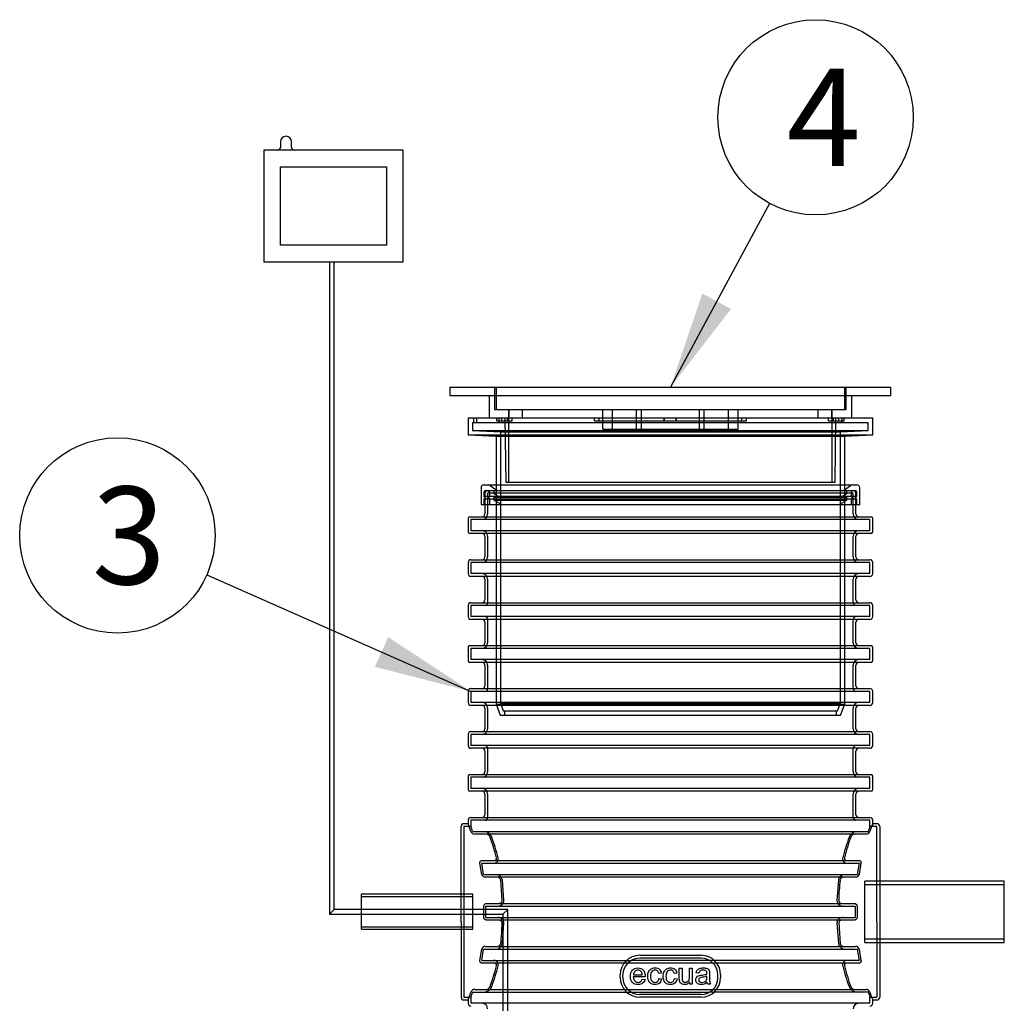
# Model space of a CAD drawing. Units: millimetres. Extents: x 0 to 420, y -2 to 296.
# Drawn here: x 178 to 213, y 211 to 247 of the extents above; entities that cross this region are included whole.
import ezdxf
from ezdxf.enums import TextEntityAlignment as Align
from ezdxf.lldxf.tags import DXFTag

# ---------------------------------------------------------------- set-up
doc = ezdxf.new("R2010")
doc.units = ezdxf.units.MM
for name, color, linetype in [('2693.001_VAR3', 7, 'Continuous'), ('2697.001_TIHEND_', 7, 'Continuous'), ('2703.001', 7, 'Continuous'), ('Default', 7, 'Continuous'), ('ELEKTRIKARP_LOIK', 7, 'Continuous'), ('MALMLUUGI_KAAN_D', 7, 'Continuous'), ('MALMLUUGI_KORPUS', 7, 'Continuous'), ('ROUNDTUBING_110X', 7, 'Continuous'), ('ROUNDTUBING_63X4', 7, 'Continuous'), ('UJUK', 7, 'Continuous')]:
    doc.layers.add(name, color=color, linetype=linetype)
doc.styles.add('SEACAD_Solid_Edge_ISO', font='seiso.ttf')
tags = doc.linetypes.add('HIDDEN2', pattern=[4.7625, 3.175, -1.5875]).pattern_tags.tags
tags[6:7] = [DXFTag(74, 4), DXFTag(75, 0), DXFTag(340, '0'), DXFTag(46, 0.0), DXFTag(50, 0.0), DXFTag(44, 0.0), DXFTag(45, 0.0)]
tags[4:5] = [DXFTag(74, 4), DXFTag(75, 0), DXFTag(340, '0'), DXFTag(46, 0.0), DXFTag(50, 0.0), DXFTag(44, 0.0), DXFTag(45, 0.0)]

# ---------------------------------------------------------------- blocks, each defined once
blk = doc.blocks.new('SEANNOT_GROUP5')
at = {"layer": 'Default', "linetype": 'Continuous'}
blk.add_hatch(color=7, dxfattribs=at).paths.add_polyline_path([(190.576, 223.539), (194.014, 222.66), (191.047, 224.606)])
at = {"layer": 'Default', "color": 7, "linetype": 'Continuous'}
blk.add_lwpolyline([(184.547, 226.836), (194.014, 222.66)], dxfattribs=at)
blk.add_circle((181.344, 228.249), 3.5, dxfattribs=at)
at = {"layer": 'Default', "color": 7, "linetype": 'Continuous', "style": 'SEACAD_Solid_Edge_ISO'}
blk.add_text('3', height=3.5, dxfattribs=at).set_placement((180.43, 229.999), align=Align.TOP_LEFT)
blk = doc.blocks.new('SEANNOT_GROUP6')
at = {"layer": 'Default', "linetype": 'Continuous'}
blk.add_hatch(color=7, dxfattribs=at).paths.add_polyline_path([(202.308, 236.919), (201.164, 233.56), (203.335, 236.366)])
at = {"layer": 'Default', "color": 7, "linetype": 'Continuous'}
blk.add_lwpolyline([(204.71, 240.153), (201.164, 233.56)], dxfattribs=at)
blk.add_circle((206.368, 243.236), 3.5, dxfattribs=at)
at = {"layer": 'Default', "color": 7, "linetype": 'Continuous', "style": 'SEACAD_Solid_Edge_ISO'}
blk.add_text('4', height=3.5, dxfattribs=at).set_placement((205.333, 244.986), align=Align.TOP_LEFT)
blk = doc.blocks.new('SE')
at = {"layer": '2693.001_VAR3', "color": 7, "linetype": 'HIDDEN2'}
for p, q in [((194.514, 229.76), (194.514, 229.36)), ((207.714, 229.76), (194.614, 229.76)), ((194.614, 229.76), (194.614, 229.02)), ((207.714, 229.02), (207.714, 229.76)), ((207.814, 229.36), (207.814, 229.76)), ((208.314, 228.82), (194.014, 228.82)), ((194.014, 228.82), (194.014, 228.42)), ((208.314, 228.42), (208.314, 228.82)), ((208.314, 228.42), (194.014, 228.42)), ((194.614, 228.22), (194.614, 227.48)), ((207.714, 227.48), (207.714, 228.22)), ((208.314, 227.28), (194.014, 227.28)), ((194.014, 227.28), (194.014, 226.88)), ((208.314, 226.88), (208.314, 227.28)), ((208.314, 226.88), (194.014, 226.88)), ((194.614, 226.68), (194.614, 225.84)), ((207.714, 225.84), (207.714, 226.68)), ((208.314, 225.74), (194.014, 225.74)), ((194.014, 225.74), (194.014, 225.34)), ((208.314, 225.34), (208.314, 225.74)), ((208.314, 225.34), (194.014, 225.34)), ((194.614, 225.24), (194.614, 224.4)), ((207.714, 224.4), (207.714, 225.24)), ((208.314, 224.2), (194.014, 224.2)), ((194.014, 224.2), (194.014, 223.8)), ((208.314, 223.8), (208.314, 224.2)), ((208.314, 223.8), (194.014, 223.8)), ((194.614, 223.6), (194.614, 222.76)), ((207.714, 222.76), (207.714, 223.6)), ((208.314, 222.66), (194.014, 222.66)), ((194.014, 222.66), (194.014, 222.26)), ((208.314, 222.26), (208.314, 222.66)), ((208.314, 222.26), (194.014, 222.26)), ((194.614, 222.06), (194.614, 221.32)), ((207.714, 221.32), (207.714, 222.06)), ((208.314, 221.12), (194.014, 221.12)), ((194.014, 221.12), (194.014, 220.72)), ((208.314, 220.72), (208.314, 221.12)), ((208.314, 220.72), (194.014, 220.72)), ((194.614, 220.62), (194.614, 219.78)), ((207.714, 219.78), (207.714, 220.62)), ((208.314, 219.58), (194.014, 219.58)), ((194.014, 219.58), (194.014, 219.18)), ((208.314, 219.18), (208.314, 219.58)), ((208.314, 219.18), (194.014, 219.18)), ((194.614, 218.98), (194.614, 218.14)), ((207.714, 218.14), (207.714, 218.98)), ((193.764, 217.818), (193.764, 215.118)), ((194.016, 217.818), (193.764, 217.818)), ((208.314, 218.04), (194.014, 218.04)), ((194.014, 218.04), (194.014, 217.811)), ((208.564, 217.818), (208.311, 217.818)), ((208.314, 217.811), (208.314, 218.04)), ((208.564, 215.118), (208.564, 217.818)), ((194.079, 217.64), (208.248, 217.64)), ((194.4, 216.5), (207.927, 216.5)), ((194.471, 216.1), (194.4, 216.5)), ((207.927, 216.5), (207.857, 216.1)), ((194.471, 216.1), (207.857, 216.1)), ((195.196, 215.16), (195.145, 215.9)), ((207.182, 215.9), (207.132, 215.16)), ((193.764, 215.118), (193.764, 214.402)), ((194.543, 214.96), (207.784, 214.96)), ((194.543, 214.56), (194.543, 214.96)), ((195.191, 215.118), (195.196, 215.16)), ((207.132, 215.16), (207.136, 215.118)), ((207.784, 214.96), (207.784, 214.56)), ((208.564, 214.402), (208.564, 215.118)), ((194.543, 214.56), (207.784, 214.56)), ((193.764, 214.402), (193.764, 211.702)), ((195.145, 213.62), (195.196, 214.36)), ((195.196, 214.36), (195.191, 214.402)), ((207.136, 214.402), (207.132, 214.36)), ((207.132, 214.36), (207.182, 213.62)), ((208.564, 214.402), (208.564, 211.702)), ((194.4, 213.02), (194.471, 213.42)), ((194.471, 213.42), (207.857, 213.42)), ((207.857, 213.42), (207.927, 213.02)), ((194.4, 213.02), (199.765, 213.02)), ((202.824, 212.92), (199.504, 212.92)), ((202.563, 213.02), (199.765, 213.02)), ((202.264, 213.1), (200.064, 213.1)), ((207.927, 213.02), (202.563, 213.02)), ((199.464, 212.4), (199.464, 212.5)), ((202.864, 212.4), (202.864, 212.5)), ((194.014, 211.709), (194.014, 211.48)), ((194.079, 211.88), (199.764, 211.88)), ((199.504, 211.98), (202.824, 211.98)), ((199.764, 211.88), (202.563, 211.88)), ((202.264, 211.8), (200.064, 211.8)), ((208.248, 211.88), (202.563, 211.88)), ((208.314, 211.48), (208.314, 211.709)), ((193.764, 211.702), (194.016, 211.702)), ((208.314, 211.48), (194.014, 211.48)), ((208.311, 211.702), (208.564, 211.702))]:
    blk.add_line(p, q, dxfattribs=at)
at = {"layer": '2693.001_VAR3', "color": 7, "linetype": 'Continuous'}
for p, q in [((194.514, 229.36), (194.514, 229.02)), ((207.814, 229.02), (207.814, 229.36)), ((193.914, 228.86), (193.914, 228.38)), ((193.974, 228.92), (208.354, 228.92)), ((208.414, 228.38), (208.414, 228.86)), ((208.354, 228.32), (193.974, 228.32)), ((194.514, 228.22), (194.514, 227.48)), ((207.814, 227.48), (207.814, 228.22)), ((193.914, 227.28), (193.914, 226.88)), ((194.014, 227.38), (208.314, 227.38)), ((208.414, 226.88), (208.414, 227.28)), ((208.314, 226.78), (194.014, 226.78)), ((194.514, 226.68), (194.514, 225.94)), ((207.814, 225.94), (207.814, 226.68)), ((194.014, 225.84), (208.314, 225.84)), ((193.914, 225.74), (193.914, 225.34)), ((208.414, 225.34), (208.414, 225.74)), ((208.314, 225.24), (194.014, 225.24)), ((194.514, 225.14), (194.514, 224.4)), ((207.814, 224.4), (207.814, 225.14)), ((193.914, 224.24), (193.914, 223.76)), ((193.974, 224.3), (208.354, 224.3)), ((208.414, 223.76), (208.414, 224.24)), ((208.354, 223.7), (193.974, 223.7)), ((194.514, 223.6), (194.514, 222.86)), ((207.814, 222.86), (207.814, 223.6)), ((193.914, 222.66), (193.914, 222.26)), ((194.014, 222.76), (208.314, 222.76)), ((208.414, 222.26), (208.414, 222.66)), ((208.314, 222.16), (194.014, 222.16)), ((194.514, 222.06), (194.514, 221.32)), ((207.814, 221.32), (207.814, 222.06)), ((193.914, 221.12), (193.914, 220.72)), ((194.014, 221.22), (208.314, 221.22)), ((208.414, 220.72), (208.414, 221.12)), ((208.314, 220.62), (194.014, 220.62)), ((194.514, 220.52), (194.514, 219.78)), ((207.814, 219.78), (207.814, 220.52)), ((193.914, 219.62), (193.914, 219.14)), ((193.974, 219.68), (208.354, 219.68)), ((208.414, 219.14), (208.414, 219.62)), ((208.354, 219.08), (193.974, 219.08)), ((194.514, 218.98), (194.514, 218.24)), ((207.814, 218.24), (207.814, 218.98)), ((194.014, 218.14), (208.314, 218.14)), ((193.664, 215.118), (193.664, 217.818)), ((193.918, 217.918), (193.764, 217.918)), ((193.914, 218.04), (193.914, 217.908)), ((208.564, 217.918), (208.41, 217.918)), ((208.414, 217.908), (208.414, 218.04)), ((208.664, 217.818), (208.664, 215.118)), ((208.174, 217.54), (194.153, 217.54)), ((194.405, 216.1), (194.335, 216.5)), ((194.42, 216.6), (207.908, 216.6)), ((207.993, 216.5), (207.923, 216.1)), ((207.802, 216), (194.526, 216)), ((195.132, 215.16), (195.081, 215.9)), ((193.664, 214.402), (193.664, 215.118)), ((194.476, 214.56), (194.476, 214.96)), ((194.585, 215.06), (207.743, 215.06)), ((207.851, 214.96), (207.851, 214.56)), ((208.664, 215.118), (208.664, 214.402)), ((193.664, 214.402), (193.664, 211.702)), ((207.743, 214.46), (194.585, 214.46)), ((207.196, 214.36), (207.246, 213.62)), ((208.664, 214.402), (208.664, 211.702)), ((194.526, 213.52), (207.802, 213.52)), ((194.335, 213.02), (194.405, 213.42)), ((200.064, 213.2), (202.264, 213.2)), ((207.923, 213.42), (207.993, 213.02)), ((199.504, 212.92), (194.42, 212.92)), ((207.908, 212.92), (202.824, 212.92)), ((199.364, 212.4), (199.364, 212.5)), ((200.258, 212.425), (199.831, 212.425)), ((199.837, 212.505), (200.156, 212.505)), ((200.838, 212.566), (200.744, 212.553)), ((201.392, 212.566), (201.297, 212.553)), ((201.483, 212.737), (201.58, 212.737)), ((201.851, 212.737), (201.948, 212.737)), ((201.948, 212.737), (201.948, 212.163)), ((202.182, 212.56), (202.085, 212.573)), ((202.964, 212.5), (202.964, 212.4)), ((200.155, 212.348), (200.255, 212.336)), ((200.753, 212.373), (200.848, 212.36)), ((201.307, 212.373), (201.402, 212.36)), ((201.863, 212.163), (201.863, 212.247)), ((201.948, 212.163), (201.863, 212.163)), ((202.596, 212.163), (202.496, 212.163)), ((194.153, 211.98), (199.504, 211.98)), ((202.824, 211.98), (208.174, 211.98)), ((193.764, 211.602), (193.918, 211.602)), ((193.914, 211.612), (193.914, 211.48)), ((202.264, 211.7), (200.064, 211.7)), ((208.41, 211.602), (208.564, 211.602)), ((208.414, 211.48), (208.414, 211.612))]:
    blk.add_line(p, q, dxfattribs=at)
at = {"layer": '2693.001_VAR3', "color": 7, "linetype": 'HIDDEN2'}
for centre, radius, start, end in [((194.614, 229.76), 0.1, 90, 180), ((207.714, 229.76), 0.1, 0, 90), ((194.414, 229.02), 0.2, 270, 0), ((207.914, 229.02), 0.2, 180, 270), ((194.414, 228.22), 0.2, 0, 90), ((207.914, 228.22), 0.2, 90, 180), ((194.414, 227.48), 0.2, 270, 0), ((207.914, 227.48), 0.2, 180, 270), ((194.414, 226.68), 0.2, 0, 90), ((207.914, 226.68), 0.2, 90, 180), ((194.514, 225.84), 0.1, 270, 0), ((207.814, 225.84), 0.1, 180, 270), ((194.514, 225.24), 0.1, 0, 90), ((207.814, 225.24), 0.1, 90, 180), ((194.414, 224.4), 0.2, 270, 0), ((207.914, 224.4), 0.2, 180, 270), ((194.414, 223.6), 0.2, 0, 90), ((207.914, 223.6), 0.2, 90, 180), ((194.514, 222.76), 0.1, 270, 0), ((207.814, 222.76), 0.1, 180, 270), ((194.414, 222.06), 0.2, 0, 90), ((207.914, 222.06), 0.2, 90, 180), ((194.414, 221.32), 0.2, 270, 0), ((207.914, 221.32), 0.2, 180, 270), ((194.514, 220.62), 0.1, 0, 90), ((207.814, 220.62), 0.1, 90, 180), ((194.414, 219.78), 0.2, 270, 0), ((207.914, 219.78), 0.2, 180, 270), ((194.414, 218.98), 0.2, 0, 90), ((207.914, 218.98), 0.2, 90, 180), ((194.514, 218.14), 0.1, 270, 0), ((207.814, 218.14), 0.1, 180, 270), ((184.715, 214.306), 9.94, 19.5991, 20.692), ((217.613, 214.306), 9.94, 159.308, 160.4009), ((194.462, 217.318), 0.322, 22.1674, 86.2393), ((187.262, 214.707), 7.981, 14.4621, 20.0269), ((215.053, 214.711), 7.967, 159.9684, 165.5426), ((207.865, 217.319), 0.322, 93.7018, 157.8914), ((194.901, 215.851), 0.248, 11.2485, 90.3667), ((207.426, 215.851), 0.249, 89.7195, 168.6653), ((194.901, 213.669), 0.249, 269.7194, 348.6658), ((207.426, 213.668), 0.248, 191.248, 270.3669), ((187.275, 214.809), 7.967, 339.9688, 345.5431), ((200.064, 212.5), 0.6, 90, 180), ((202.264, 212.5), 0.6, 0, 90), ((215.065, 214.813), 7.981, 194.4616, 200.0265), ((194.462, 212.201), 0.322, 273.7017, 337.8918), ((200.064, 212.4), 0.6, 180, 270), ((202.264, 212.4), 0.6, 270, 0), ((207.866, 212.202), 0.322, 202.1671, 266.2395), ((184.715, 215.214), 9.94, 339.308, 340.4012), ((217.613, 215.214), 9.94, 199.5988, 200.692), ((194.414, 211.28), 0.2, 0, 90), ((207.914, 211.28), 0.2, 90, 180)]:
    blk.add_arc(centre, radius, start, end, dxfattribs=at)
at = {"layer": '2693.001_VAR3', "color": 7, "linetype": 'Continuous'}
for centre, radius, start, end in [((194.414, 229.02), 0.1, 270, 0), ((207.914, 229.02), 0.1, 180, 270), ((193.974, 228.86), 0.06, 90, 180), ((208.354, 228.86), 0.06, 0, 90), ((193.974, 228.38), 0.06, 180, 270), ((194.414, 228.22), 0.1, 0, 90), ((207.914, 228.22), 0.1, 90, 180), ((208.354, 228.38), 0.06, 270, 0), ((194.014, 227.28), 0.1, 90, 180), ((194.414, 227.48), 0.1, 270, 0), ((207.914, 227.48), 0.1, 180, 270), ((208.314, 227.28), 0.1, 0, 90), ((194.014, 226.88), 0.1, 180, 270), ((194.414, 226.68), 0.1, 0, 90), ((207.914, 226.68), 0.1, 90, 180), ((208.314, 226.88), 0.1, 270, 0), ((194.014, 225.74), 0.1, 90, 180), ((194.414, 225.94), 0.1, 270, 0), ((207.914, 225.94), 0.1, 180, 270), ((208.314, 225.74), 0.1, 0, 90), ((194.014, 225.34), 0.1, 180, 270), ((194.414, 225.14), 0.1, 0, 90), ((207.914, 225.14), 0.1, 90, 180), ((208.314, 225.34), 0.1, 270, 0), ((193.974, 224.24), 0.06, 90, 180), ((194.414, 224.4), 0.1, 270, 0), ((207.914, 224.4), 0.1, 180, 270), ((208.354, 224.24), 0.06, 0, 90), ((193.974, 223.76), 0.06, 180, 270), ((208.354, 223.76), 0.06, 270, 0), ((194.414, 223.6), 0.1, 0, 90), ((207.914, 223.6), 0.1, 90, 180), ((194.014, 222.66), 0.1, 90, 180), ((194.414, 222.86), 0.1, 270, 0), ((207.914, 222.86), 0.1, 180, 270), ((208.314, 222.66), 0.1, 0, 90), ((194.014, 222.26), 0.1, 180, 270), ((194.414, 222.06), 0.1, 0, 90), ((207.914, 222.06), 0.1, 90, 180), ((208.314, 222.26), 0.1, 270, 0), ((194.414, 221.32), 0.1, 270, 0), ((207.914, 221.32), 0.1, 180, 270), ((194.014, 221.12), 0.1, 90, 180), ((208.314, 221.12), 0.1, 0, 90), ((194.014, 220.72), 0.1, 180, 270), ((194.414, 220.52), 0.1, 0, 90), ((207.914, 220.52), 0.1, 90, 180), ((208.314, 220.72), 0.1, 270, 0), ((193.974, 219.62), 0.06, 90, 180), ((194.414, 219.78), 0.1, 270, 0), ((207.914, 219.78), 0.1, 180, 270), ((208.354, 219.62), 0.06, 0, 90), ((193.974, 219.14), 0.06, 180, 270), ((208.354, 219.14), 0.06, 270, 0), ((194.414, 218.98), 0.1, 0, 90), ((207.914, 218.98), 0.1, 90, 180), ((194.014, 218.04), 0.1, 90, 180), ((194.414, 218.24), 0.1, 270, 0), ((207.914, 218.24), 0.1, 180, 270), ((208.314, 218.04), 0.1, 0, 90), ((193.764, 217.818), 0.1, 90, 180), ((184.483, 214.274), 10.111, 19.4472, 21.1269), ((217.845, 214.274), 10.111, 158.8731, 160.5528), ((208.564, 217.818), 0.1, 0, 90), ((194.162, 217.696), 0.156, 201.007, 266.5923), ((194.552, 217.38), 0.16, 21.8438, 86.641), ((187.161, 214.717), 8.016, 14.3208, 19.8565), ((215.212, 214.703), 8.064, 160.16, 165.6627), ((207.775, 217.381), 0.159, 93.3054, 158.2098), ((208.165, 217.696), 0.156, 273.3583, 339.0424), ((194.526, 216.123), 0.123, 190.9336, 270.1083), ((194.96, 215.876), 0.123, 10.9555, 90.6388), ((207.367, 215.877), 0.123, 89.2446, 169.1611), ((207.802, 216.123), 0.123, 269.8928, 349.0652), ((213.333, 215.114), 6.137, 172.6446, 179.573), ((195.041, 215.159), 0.0909, 332.7981, 0.2939), ((207.287, 215.159), 0.0909, 179.705, 207.2029), ((188.995, 214.406), 6.137, 352.6451, 359.5736), ((195.041, 214.36), 0.0908, 359.7051, 27.1629), ((207.287, 214.36), 0.0909, 152.8381, 180.2938), ((194.526, 213.397), 0.123, 89.8927, 169.0657), ((194.961, 213.643), 0.123, 269.2444, 349.1616), ((207.367, 213.643), 0.123, 190.955, 270.6389), ((207.802, 213.397), 0.123, 10.9332, 90.1085), ((200.064, 212.5), 0.7, 90, 180), ((202.264, 212.5), 0.7, 0, 90), ((187.115, 214.817), 8.064, 340.1604, 345.6632), ((215.166, 214.803), 8.016, 194.3204, 199.8561), ((194.552, 212.139), 0.159, 273.3052, 338.2101), ((200.064, 212.4), 0.7, 180, 270), ((202.264, 212.4), 0.7, 270, 0), ((207.775, 212.139), 0.16, 201.8435, 266.6412), ((184.483, 215.246), 10.111, 338.8731, 340.5531), ((194.162, 211.824), 0.156, 93.3581, 159.0427), ((208.165, 211.824), 0.156, 21.0067, 86.5925), ((217.845, 215.246), 10.111, 199.4469, 201.1269), ((193.764, 211.702), 0.1, 180, 270), ((194.014, 211.48), 0.1, 180, 270), ((208.314, 211.48), 0.1, 270, 0), ((208.564, 211.702), 0.1, 270, 0)]:
    blk.add_arc(centre, radius, start, end, dxfattribs=at)
at = {"layer": '2693.001_VAR3', "color": 7, "linetype": 'HIDDEN2'}
for points, knots in [([(194.825, 216.5), (194.839, 216.5), (194.853, 216.501), (194.873, 216.505), (194.88, 216.507), (194.894, 216.511), (194.9, 216.514), (194.912, 216.519), (194.918, 216.522), (194.93, 216.529), (194.935, 216.533), (194.951, 216.545), (194.96, 216.555), (194.975, 216.575), (194.981, 216.586), (194.987, 216.602), (194.989, 216.608), (194.992, 216.62), (194.993, 216.625), (194.996, 216.643), (194.996, 216.654), (194.995, 216.677), (194.993, 216.689), (194.99, 216.7)], [0, 0, 0, 0, 0.125, 0.125, 0.1875, 0.1875, 0.25, 0.25, 0.3125, 0.3125, 0.375, 0.375, 0.5, 0.5, 0.625, 0.625, 0.6875, 0.6875, 0.75, 0.75, 0.875, 0.875, 1, 1, 1, 1]), ([(207.338, 216.7), (207.335, 216.689), (207.333, 216.677), (207.331, 216.654), (207.332, 216.643), (207.335, 216.62), (207.338, 216.608), (207.345, 216.591), (207.347, 216.586), (207.353, 216.575), (207.356, 216.57), (207.368, 216.555), (207.376, 216.546), (207.392, 216.533), (207.397, 216.53), (207.409, 216.523), (207.415, 216.519), (207.427, 216.514), (207.434, 216.511), (207.447, 216.507), (207.454, 216.505), (207.468, 216.503), (207.474, 216.502), (207.488, 216.5), (207.496, 216.5), (207.503, 216.5)], [0, 0, 0, 0, 0.125, 0.125, 0.25, 0.25, 0.375, 0.375, 0.4375, 0.4375, 0.5, 0.5, 0.625, 0.625, 0.6875, 0.6875, 0.75, 0.75, 0.8125, 0.8125, 0.875, 0.875, 0.9375, 0.9375, 1, 1, 1, 1]), ([(194.977, 214.96), (195.001, 214.96), (195.025, 214.963), (195.054, 214.972), (195.059, 214.974), (195.07, 214.979), (195.076, 214.981), (195.092, 214.989), (195.102, 214.995), (195.121, 215.009), (195.131, 215.017), (195.147, 215.034), (195.155, 215.043), (195.169, 215.062), (195.175, 215.073), (195.185, 215.095), (195.188, 215.106), (195.191, 215.118)], [0, 0, 0, 0, 0.25, 0.25, 0.3125, 0.3125, 0.375, 0.375, 0.5, 0.5, 0.625, 0.625, 0.75, 0.75, 0.875, 0.875, 1, 1, 1, 1]), ([(207.136, 215.118), (207.139, 215.106), (207.143, 215.095), (207.15, 215.079), (207.153, 215.073), (207.159, 215.063), (207.162, 215.058), (207.172, 215.043), (207.18, 215.034), (207.193, 215.021), (207.197, 215.017), (207.206, 215.009), (207.211, 215.006), (207.225, 214.995), (207.236, 214.989), (207.257, 214.979), (207.268, 214.974), (207.291, 214.967), (207.303, 214.964), (207.326, 214.961), (207.338, 214.96), (207.35, 214.96)], [0, 0, 0, 0, 0.125, 0.125, 0.1875, 0.1875, 0.25, 0.25, 0.375, 0.375, 0.4375, 0.4375, 0.5, 0.5, 0.625, 0.625, 0.75, 0.75, 0.875, 0.875, 1, 1, 1, 1]), ([(195.191, 214.402), (195.188, 214.414), (195.185, 214.425), (195.177, 214.441), (195.175, 214.446), (195.169, 214.457), (195.166, 214.462), (195.155, 214.477), (195.148, 214.486), (195.135, 214.499), (195.131, 214.503), (195.121, 214.51), (195.117, 214.514), (195.102, 214.524), (195.092, 214.531), (195.071, 214.541), (195.059, 214.546), (195.036, 214.553), (195.025, 214.555), (195.001, 214.559), (194.989, 214.56), (194.977, 214.56)], [0, 0, 0, 0, 0.125, 0.125, 0.1875, 0.1875, 0.25, 0.25, 0.375, 0.375, 0.4375, 0.4375, 0.5, 0.5, 0.625, 0.625, 0.75, 0.75, 0.875, 0.875, 1, 1, 1, 1]), ([(207.35, 214.56), (207.326, 214.56), (207.303, 214.556), (207.274, 214.547), (207.268, 214.545), (207.257, 214.541), (207.252, 214.539), (207.236, 214.531), (207.226, 214.525), (207.206, 214.511), (207.197, 214.503), (207.18, 214.486), (207.172, 214.477), (207.159, 214.457), (207.153, 214.447), (207.143, 214.425), (207.139, 214.414), (207.136, 214.402)], [0, 0, 0, 0, 0.25, 0.25, 0.3125, 0.3125, 0.375, 0.375, 0.5, 0.5, 0.625, 0.625, 0.75, 0.75, 0.875, 0.875, 1, 1, 1, 1]), ([(194.99, 212.82), (194.993, 212.831), (194.995, 212.842), (194.996, 212.865), (194.996, 212.877), (194.993, 212.9), (194.99, 212.912), (194.983, 212.928), (194.98, 212.934), (194.974, 212.945), (194.971, 212.95), (194.96, 212.965), (194.951, 212.974), (194.936, 212.986), (194.93, 212.99), (194.919, 212.997), (194.913, 213), (194.9, 213.006), (194.894, 213.008), (194.88, 213.013), (194.874, 213.014), (194.86, 213.017), (194.853, 213.018), (194.839, 213.02), (194.832, 213.02), (194.825, 213.02)], [0, 0, 0, 0, 0.125, 0.125, 0.25, 0.25, 0.375, 0.375, 0.4375, 0.4375, 0.5, 0.5, 0.625, 0.625, 0.6875, 0.6875, 0.75, 0.75, 0.8125, 0.8125, 0.875, 0.875, 0.9375, 0.9375, 1, 1, 1, 1]), ([(207.503, 213.02), (207.489, 213.02), (207.475, 213.019), (207.454, 213.014), (207.447, 213.013), (207.434, 213.009), (207.428, 213.006), (207.415, 213.001), (207.409, 212.997), (207.398, 212.99), (207.392, 212.987), (207.377, 212.974), (207.368, 212.965), (207.353, 212.945), (207.347, 212.934), (207.34, 212.917), (207.338, 212.912), (207.335, 212.9), (207.334, 212.894), (207.332, 212.877), (207.331, 212.866), (207.333, 212.843), (207.335, 212.831), (207.338, 212.82)], [0, 0, 0, 0, 0.125, 0.125, 0.1875, 0.1875, 0.25, 0.25, 0.3125, 0.3125, 0.375, 0.375, 0.5, 0.5, 0.625, 0.625, 0.6875, 0.6875, 0.75, 0.75, 0.875, 0.875, 1, 1, 1, 1])]:
    blk.add_open_spline(points, degree=3, knots=knots, dxfattribs=at)
at = {"layer": '2693.001_VAR3', "color": 7, "linetype": 'Continuous'}
for points, knots in [([(194.846, 216.6), (194.853, 216.6), (194.86, 216.601), (194.87, 216.603), (194.873, 216.603), (194.88, 216.606), (194.883, 216.607), (194.889, 216.61), (194.892, 216.611), (194.898, 216.615), (194.901, 216.616), (194.908, 216.623), (194.913, 216.627), (194.92, 216.637), (194.923, 216.643), (194.927, 216.651), (194.928, 216.654), (194.929, 216.659), (194.93, 216.662), (194.932, 216.677), (194.931, 216.689), (194.928, 216.7)], [0, 0, 0, 0, 0.125, 0.125, 0.1875, 0.1875, 0.25, 0.25, 0.3125, 0.3125, 0.375, 0.375, 0.5, 0.5, 0.625, 0.625, 0.6875, 0.6875, 0.75, 0.75, 1, 1, 1, 1]), ([(207.4, 216.7), (207.397, 216.689), (207.396, 216.677), (207.398, 216.659), (207.4, 216.654), (207.404, 216.643), (207.407, 216.637), (207.415, 216.627), (207.419, 216.623), (207.427, 216.617), (207.429, 216.615), (207.435, 216.611), (207.438, 216.61), (207.447, 216.605), (207.454, 216.603), (207.468, 216.601), (207.475, 216.6), (207.482, 216.6)], [0, 0, 0, 0, 0.25, 0.25, 0.375, 0.375, 0.5, 0.5, 0.625, 0.625, 0.6875, 0.6875, 0.75, 0.75, 0.875, 0.875, 1, 1, 1, 1]), ([(194.335, 216.5), (194.334, 216.506), (194.333, 216.512), (194.333, 216.524), (194.333, 216.53), (194.336, 216.541), (194.338, 216.547), (194.343, 216.558), (194.346, 216.564), (194.353, 216.573), (194.358, 216.578), (194.366, 216.584), (194.368, 216.586), (194.374, 216.589), (194.377, 216.59), (194.386, 216.595), (194.393, 216.597), (194.406, 216.599), (194.413, 216.6), (194.42, 216.6)], [0, 0, 0, 0, 0.125, 0.125, 0.25, 0.25, 0.375, 0.375, 0.5, 0.5, 0.625, 0.625, 0.6875, 0.6875, 0.75, 0.75, 0.875, 0.875, 1, 1, 1, 1]), ([(207.908, 216.6), (207.915, 216.6), (207.921, 216.599), (207.935, 216.597), (207.941, 216.595), (207.95, 216.591), (207.953, 216.589), (207.959, 216.586), (207.962, 216.584), (207.97, 216.578), (207.974, 216.573), (207.982, 216.564), (207.985, 216.558), (207.99, 216.547), (207.992, 216.541), (207.995, 216.524), (207.995, 216.512), (207.993, 216.5)], [0, 0, 0, 0, 0.125, 0.125, 0.25, 0.25, 0.3125, 0.3125, 0.375, 0.375, 0.5, 0.5, 0.625, 0.625, 0.75, 0.75, 1, 1, 1, 1]), ([(194.476, 214.96), (194.476, 214.967), (194.477, 214.974), (194.48, 214.987), (194.482, 214.993), (194.488, 215.006), (194.492, 215.012), (194.5, 215.023), (194.505, 215.028), (194.515, 215.037), (194.52, 215.041), (194.532, 215.048), (194.538, 215.05), (194.551, 215.055), (194.558, 215.057), (194.571, 215.059), (194.578, 215.06), (194.585, 215.06)], [0, 0, 0, 0, 0.125, 0.125, 0.25, 0.25, 0.375, 0.375, 0.5, 0.5, 0.625, 0.625, 0.75, 0.75, 0.875, 0.875, 1, 1, 1, 1]), ([(195.022, 215.06), (195.032, 215.06), (195.042, 215.061), (195.057, 215.065), (195.062, 215.067), (195.071, 215.07), (195.076, 215.073), (195.084, 215.077), (195.089, 215.08), (195.097, 215.086), (195.1, 215.09), (195.108, 215.097), (195.111, 215.101), (195.117, 215.109), (195.119, 215.113), (195.122, 215.118)], [0, 0, 0, 0, 0.25, 0.25, 0.375, 0.375, 0.5, 0.5, 0.625, 0.625, 0.75, 0.75, 0.875, 0.875, 1, 1, 1, 1]), ([(207.206, 215.118), (207.21, 215.109), (207.216, 215.101), (207.227, 215.09), (207.231, 215.086), (207.239, 215.08), (207.243, 215.078), (207.252, 215.073), (207.256, 215.07), (207.266, 215.067), (207.271, 215.065), (207.285, 215.061), (207.295, 215.06), (207.306, 215.06)], [0, 0, 0, 0, 0.25, 0.25, 0.375, 0.375, 0.5, 0.5, 0.625, 0.625, 0.75, 0.75, 1, 1, 1, 1]), ([(207.743, 215.06), (207.75, 215.06), (207.756, 215.059), (207.77, 215.057), (207.776, 215.055), (207.789, 215.05), (207.795, 215.048), (207.804, 215.042), (207.807, 215.041), (207.813, 215.037), (207.815, 215.034), (207.823, 215.028), (207.828, 215.023), (207.834, 215.014), (207.836, 215.012), (207.839, 215.006), (207.841, 215.003), (207.845, 214.993), (207.847, 214.987), (207.85, 214.974), (207.851, 214.967), (207.851, 214.96)], [0, 0, 0, 0, 0.125, 0.125, 0.25, 0.25, 0.375, 0.375, 0.4375, 0.4375, 0.5, 0.5, 0.625, 0.625, 0.6875, 0.6875, 0.75, 0.75, 0.875, 0.875, 1, 1, 1, 1]), ([(194.585, 214.46), (194.578, 214.46), (194.571, 214.461), (194.558, 214.463), (194.551, 214.465), (194.538, 214.469), (194.532, 214.472), (194.523, 214.477), (194.52, 214.479), (194.515, 214.483), (194.512, 214.485), (194.505, 214.492), (194.5, 214.497), (194.494, 214.505), (194.492, 214.508), (194.488, 214.514), (194.487, 214.517), (194.482, 214.526), (194.48, 214.533), (194.477, 214.546), (194.476, 214.553), (194.476, 214.56)], [0, 0, 0, 0, 0.125, 0.125, 0.25, 0.25, 0.375, 0.375, 0.4375, 0.4375, 0.5, 0.5, 0.625, 0.625, 0.6875, 0.6875, 0.75, 0.75, 0.875, 0.875, 1, 1, 1, 1]), ([(207.851, 214.56), (207.851, 214.553), (207.85, 214.546), (207.848, 214.533), (207.845, 214.526), (207.839, 214.514), (207.836, 214.508), (207.828, 214.497), (207.823, 214.492), (207.813, 214.483), (207.807, 214.479), (207.795, 214.472), (207.789, 214.469), (207.776, 214.465), (207.77, 214.463), (207.756, 214.461), (207.75, 214.46), (207.743, 214.46)], [0, 0, 0, 0, 0.125, 0.125, 0.25, 0.25, 0.375, 0.375, 0.5, 0.5, 0.625, 0.625, 0.75, 0.75, 0.875, 0.875, 1, 1, 1, 1]), ([(195.122, 214.402), (195.117, 214.411), (195.111, 214.419), (195.101, 214.43), (195.097, 214.433), (195.089, 214.439), (195.085, 214.442), (195.076, 214.447), (195.071, 214.449), (195.062, 214.453), (195.057, 214.455), (195.042, 214.459), (195.032, 214.46), (195.022, 214.46)], [0, 0, 0, 0, 0.25, 0.25, 0.375, 0.375, 0.5, 0.5, 0.625, 0.625, 0.75, 0.75, 1, 1, 1, 1]), ([(207.306, 214.46), (207.295, 214.46), (207.285, 214.459), (207.271, 214.455), (207.266, 214.453), (207.256, 214.449), (207.252, 214.447), (207.243, 214.442), (207.239, 214.44), (207.231, 214.433), (207.227, 214.43), (207.22, 214.423), (207.217, 214.419), (207.211, 214.411), (207.208, 214.406), (207.206, 214.402)], [0, 0, 0, 0, 0.25, 0.25, 0.375, 0.375, 0.5, 0.5, 0.625, 0.625, 0.75, 0.75, 0.875, 0.875, 1, 1, 1, 1]), ([(194.42, 212.92), (194.413, 212.92), (194.406, 212.921), (194.393, 212.923), (194.386, 212.925), (194.377, 212.929), (194.374, 212.931), (194.368, 212.934), (194.366, 212.936), (194.358, 212.942), (194.354, 212.946), (194.346, 212.956), (194.343, 212.961), (194.338, 212.973), (194.336, 212.978), (194.332, 212.996), (194.333, 213.008), (194.335, 213.02)], [0, 0, 0, 0, 0.125, 0.125, 0.25, 0.25, 0.3125, 0.3125, 0.375, 0.375, 0.5, 0.5, 0.625, 0.625, 0.75, 0.75, 1, 1, 1, 1]), ([(194.928, 212.82), (194.931, 212.831), (194.932, 212.843), (194.929, 212.86), (194.928, 212.866), (194.923, 212.877), (194.92, 212.883), (194.913, 212.893), (194.909, 212.897), (194.901, 212.903), (194.898, 212.905), (194.892, 212.909), (194.889, 212.91), (194.88, 212.914), (194.873, 212.917), (194.86, 212.919), (194.853, 212.92), (194.846, 212.92)], [0, 0, 0, 0, 0.25, 0.25, 0.375, 0.375, 0.5, 0.5, 0.625, 0.625, 0.6875, 0.6875, 0.75, 0.75, 0.875, 0.875, 1, 1, 1, 1]), ([(207.482, 212.92), (207.475, 212.92), (207.468, 212.919), (207.458, 212.917), (207.454, 212.916), (207.448, 212.914), (207.444, 212.913), (207.438, 212.91), (207.435, 212.909), (207.43, 212.905), (207.427, 212.903), (207.419, 212.897), (207.415, 212.893), (207.407, 212.883), (207.404, 212.877), (207.401, 212.869), (207.4, 212.866), (207.398, 212.86), (207.398, 212.857), (207.396, 212.843), (207.397, 212.831), (207.4, 212.82)], [0, 0, 0, 0, 0.125, 0.125, 0.1875, 0.1875, 0.25, 0.25, 0.3125, 0.3125, 0.375, 0.375, 0.5, 0.5, 0.625, 0.625, 0.6875, 0.6875, 0.75, 0.75, 1, 1, 1, 1]), ([(207.993, 213.02), (207.994, 213.014), (207.994, 213.008), (207.995, 212.996), (207.994, 212.99), (207.992, 212.978), (207.99, 212.973), (207.985, 212.962), (207.982, 212.956), (207.974, 212.946), (207.97, 212.942), (207.962, 212.936), (207.959, 212.934), (207.954, 212.931), (207.951, 212.929), (207.941, 212.925), (207.935, 212.923), (207.921, 212.921), (207.915, 212.92), (207.908, 212.92)], [0, 0, 0, 0, 0.125, 0.125, 0.25, 0.25, 0.375, 0.375, 0.5, 0.5, 0.625, 0.625, 0.6875, 0.6875, 0.75, 0.75, 0.875, 0.875, 1, 1, 1, 1]), ([(200.255, 212.336), (200.24, 212.277), (200.211, 212.231), (200.168, 212.198), (200.125, 212.165), (200.07, 212.15), (199.92, 212.15), (199.853, 212.176), (199.755, 212.279), (199.731, 212.352), (199.731, 212.541), (199.756, 212.617), (199.855, 212.723), (199.919, 212.75), (200.075, 212.75), (200.137, 212.724), (200.234, 212.619), (200.258, 212.545), (200.258, 212.445), (200.258, 212.436), (200.258, 212.425)], [0, 0, 0, 0, 0.096128, 0.096128, 0.096128, 0.200943, 0.200943, 0.331343, 0.331343, 0.461743, 0.461743, 0.596563, 0.596563, 0.731383, 0.731383, 0.861709, 0.861709, 0.992036, 0.992036, 1, 1, 1, 1]), ([(199.831, 212.425), (199.835, 212.362), (199.853, 212.313), (199.885, 212.28), (199.917, 212.247), (199.957, 212.229), (200.005, 212.23), (200.04, 212.23), (200.07, 212.239), (200.121, 212.277), (200.14, 212.307), (200.155, 212.348)], [0, 0, 0, 0, 0.31675, 0.31675, 0.31675, 0.584699, 0.584699, 0.584699, 0.792349, 0.792349, 1, 1, 1, 1]), ([(200.156, 212.505), (200.152, 212.553), (200.14, 212.589), (200.12, 212.613), (200.089, 212.651), (200.049, 212.67), (200, 212.67), (199.955, 212.671), (199.918, 212.655), (199.887, 212.625), (199.857, 212.595), (199.84, 212.555), (199.837, 212.505)], [0, 0, 0, 0, 0.226927, 0.226927, 0.226927, 0.495719, 0.495719, 0.495719, 0.739769, 0.739769, 0.739769, 1, 1, 1, 1]), ([(200.156, 212.505), (200.152, 212.553), (200.14, 212.589), (200.12, 212.613), (200.089, 212.651), (200.049, 212.67), (200, 212.67), (199.955, 212.671), (199.918, 212.655), (199.887, 212.625), (199.857, 212.595), (199.84, 212.555), (199.837, 212.505)], [0, 0, 0, 0, 0.226927, 0.226927, 0.226927, 0.495719, 0.495719, 0.495719, 0.739769, 0.739769, 0.739769, 1, 1, 1, 1]), ([(200.848, 212.36), (200.837, 212.294), (200.811, 212.243), (200.768, 212.205), (200.725, 212.168), (200.673, 212.15), (200.531, 212.15), (200.469, 212.175), (200.421, 212.227), (200.374, 212.278), (200.35, 212.352), (200.35, 212.51), (200.36, 212.564), (200.381, 212.61), (200.401, 212.656), (200.432, 212.692), (200.474, 212.715), (200.516, 212.738), (200.561, 212.75), (200.673, 212.75), (200.723, 212.734), (200.802, 212.67), (200.827, 212.624), (200.838, 212.566)], [0, 0, 0, 0, 0.113057, 0.113057, 0.113057, 0.220869, 0.220869, 0.35586, 0.35586, 0.35586, 0.512123, 0.512123, 0.613436, 0.613436, 0.613436, 0.704428, 0.704428, 0.704428, 0.787979, 0.787979, 0.89399, 0.89399, 1, 1, 1, 1]), ([(200.744, 212.553), (200.735, 212.592), (200.719, 212.621), (200.696, 212.641), (200.674, 212.661), (200.646, 212.67), (200.614, 212.67), (200.566, 212.671), (200.526, 212.652), (200.496, 212.617), (200.465, 212.582), (200.45, 212.527), (200.45, 212.373), (200.465, 212.317), (200.494, 212.282), (200.524, 212.247), (200.562, 212.229), (200.609, 212.23), (200.647, 212.23), (200.679, 212.241), (200.705, 212.265), (200.73, 212.288), (200.746, 212.324), (200.753, 212.373)], [0, 0, 0, 0, 0.098215, 0.098215, 0.098215, 0.184499, 0.184499, 0.184499, 0.314494, 0.314494, 0.314494, 0.484928, 0.484928, 0.656537, 0.656537, 0.656537, 0.78283, 0.78283, 0.78283, 0.883356, 0.883356, 0.883356, 1, 1, 1, 1]), ([(201.402, 212.36), (201.391, 212.294), (201.365, 212.243), (201.322, 212.205), (201.279, 212.168), (201.226, 212.15), (201.086, 212.15), (201.022, 212.175), (200.975, 212.227), (200.928, 212.278), (200.904, 212.352), (200.904, 212.51), (200.914, 212.564), (200.955, 212.657), (200.986, 212.692), (201.069, 212.738), (201.115, 212.75), (201.226, 212.75), (201.277, 212.734), (201.356, 212.67), (201.381, 212.624), (201.392, 212.566)], [0, 0, 0, 0, 0.113133, 0.113133, 0.113133, 0.221339, 0.221339, 0.355916, 0.355916, 0.355916, 0.496229, 0.496229, 0.587201, 0.587201, 0.678173, 0.678173, 0.769146, 0.769146, 0.884573, 0.884573, 1, 1, 1, 1]), ([(201.297, 212.553), (201.288, 212.592), (201.273, 212.621), (201.25, 212.641), (201.228, 212.661), (201.2, 212.67), (201.168, 212.67), (201.119, 212.671), (201.08, 212.652), (201.049, 212.617), (201.019, 212.582), (201.004, 212.527), (201.004, 212.373), (201.019, 212.317), (201.048, 212.282), (201.078, 212.247), (201.116, 212.229), (201.163, 212.23), (201.201, 212.23), (201.233, 212.241), (201.258, 212.265), (201.284, 212.288), (201.3, 212.324), (201.307, 212.373)], [0, 0, 0, 0, 0.098208, 0.098208, 0.098208, 0.184486, 0.184486, 0.184486, 0.314472, 0.314472, 0.314472, 0.484894, 0.484894, 0.656491, 0.656491, 0.656491, 0.782801, 0.782801, 0.782801, 0.883345, 0.883345, 0.883345, 1, 1, 1, 1]), ([(201.863, 212.247), (201.818, 212.182), (201.757, 212.15), (201.646, 212.15), (201.614, 212.156), (201.585, 212.169), (201.556, 212.182), (201.534, 212.198), (201.519, 212.218), (201.504, 212.237), (201.495, 212.262), (201.489, 212.291), (201.485, 212.309), (201.483, 212.339), (201.483, 212.381), (201.483, 212.5), (201.483, 212.619), (201.483, 212.737)], [0, 0, 0, 0, 0.2363, 0.2363, 0.339884, 0.339884, 0.339884, 0.429457, 0.429457, 0.429457, 0.515442, 0.515442, 0.515442, 0.613986, 0.613986, 0.613986, 1, 1, 1, 1]), ([(201.58, 212.737), (201.58, 212.631), (201.58, 212.525), (201.58, 212.419), (201.58, 212.367), (201.582, 212.333), (201.586, 212.316), (201.592, 212.29), (201.605, 212.27), (201.645, 212.24), (201.669, 212.233), (201.699, 212.234), (201.728, 212.234), (201.755, 212.24), (201.781, 212.256), (201.806, 212.271), (201.825, 212.291), (201.835, 212.317), (201.846, 212.343), (201.851, 212.38), (201.851, 212.429), (201.851, 212.532), (201.851, 212.634), (201.851, 212.737)], [0, 0, 0, 0, 0.273519, 0.273519, 0.273519, 0.361959, 0.361959, 0.361959, 0.427141, 0.427141, 0.492324, 0.492324, 0.492324, 0.566213, 0.566213, 0.566213, 0.637649, 0.637649, 0.637649, 0.735555, 0.735555, 0.735555, 1, 1, 1, 1]), ([(201.58, 212.737), (201.58, 212.631), (201.58, 212.525), (201.58, 212.419), (201.58, 212.367), (201.582, 212.333), (201.586, 212.316), (201.592, 212.29), (201.605, 212.27), (201.645, 212.24), (201.669, 212.233), (201.699, 212.234), (201.728, 212.234), (201.755, 212.24), (201.781, 212.256), (201.806, 212.271), (201.825, 212.291), (201.835, 212.317), (201.846, 212.343), (201.851, 212.38), (201.851, 212.429), (201.851, 212.532), (201.851, 212.634), (201.851, 212.737)], [0, 0, 0, 0, 0.273519, 0.273519, 0.273519, 0.361959, 0.361959, 0.361959, 0.427141, 0.427141, 0.492324, 0.492324, 0.492324, 0.566213, 0.566213, 0.566213, 0.637649, 0.637649, 0.637649, 0.735555, 0.735555, 0.735555, 1, 1, 1, 1]), ([(202.476, 212.235), (202.441, 212.204), (202.407, 212.181), (202.373, 212.169), (202.34, 212.156), (202.304, 212.15), (202.202, 212.15), (202.154, 212.165), (202.12, 212.196), (202.085, 212.226), (202.069, 212.266), (202.069, 212.342), (202.075, 212.367), (202.088, 212.391), (202.1, 212.414), (202.117, 212.433), (202.139, 212.447), (202.159, 212.461), (202.183, 212.472), (202.209, 212.479), (202.228, 212.484), (202.257, 212.489), (202.296, 212.493), (202.374, 212.503), (202.433, 212.514), (202.469, 212.527)], [0, 0, 0, 0, 0.1204, 0.1204, 0.1204, 0.218954, 0.218954, 0.380959, 0.380959, 0.380959, 0.513526, 0.513526, 0.589895, 0.589895, 0.589895, 0.664399, 0.664399, 0.664399, 0.739991, 0.739991, 0.739991, 0.826355, 0.826355, 0.826355, 1, 1, 1, 1]), ([(202.085, 212.573), (202.094, 212.614), (202.109, 212.647), (202.128, 212.672), (202.147, 212.697), (202.176, 212.716), (202.214, 212.73), (202.252, 212.744), (202.295, 212.75), (202.394, 212.75), (202.433, 212.744), (202.464, 212.732), (202.495, 212.721), (202.517, 212.707), (202.546, 212.672), (202.556, 212.65), (202.562, 212.623), (202.565, 212.607), (202.567, 212.577), (202.567, 212.533), (202.567, 212.49), (202.567, 212.447), (202.567, 212.403), (202.567, 212.313), (202.569, 212.255), (202.573, 212.232), (202.576, 212.207), (202.585, 212.185), (202.596, 212.163)], [0, 0, 0, 0, 0.099623, 0.099623, 0.099623, 0.196217, 0.196217, 0.196217, 0.313838, 0.313838, 0.430208, 0.430208, 0.430208, 0.501072, 0.501072, 0.571936, 0.571936, 0.571936, 0.655082, 0.655082, 0.655082, 0.774804, 0.774804, 0.774804, 0.932996, 0.932996, 0.932996, 1, 1, 1, 1]), ([(202.47, 212.451), (202.435, 212.436), (202.381, 212.424), (202.31, 212.414), (202.27, 212.408), (202.242, 212.402), (202.225, 212.394), (202.208, 212.387), (202.195, 212.377), (202.187, 212.363), (202.178, 212.349), (202.173, 212.334), (202.173, 212.291), (202.183, 212.269), (202.202, 212.252)], [0, 0, 0, 0, 0.386296, 0.386296, 0.386296, 0.592781, 0.592781, 0.592781, 0.711741, 0.711741, 0.711741, 0.824232, 0.824232, 1, 1, 1, 1]), ([(202.469, 212.527), (202.47, 212.54), (202.47, 212.549), (202.47, 212.592), (202.461, 212.62), (202.443, 212.637), (202.418, 212.659), (202.381, 212.67), (202.331, 212.67), (202.286, 212.671), (202.252, 212.662), (202.23, 212.646), (202.208, 212.63), (202.192, 212.601), (202.182, 212.56)], [0, 0, 0, 0, 0.022346, 0.022346, 0.264964, 0.264964, 0.264964, 0.533446, 0.533446, 0.533446, 0.772716, 0.772716, 0.772716, 1, 1, 1, 1]), ([(202.202, 212.252), (202.222, 212.234), (202.251, 212.226), (202.327, 212.226), (202.36, 212.234), (202.389, 212.25), (202.418, 212.267), (202.44, 212.289), (202.454, 212.318), (202.464, 212.34), (202.469, 212.372), (202.469, 212.415), (202.469, 212.427), (202.47, 212.439), (202.47, 212.451)], [0, 0, 0, 0, 0.230935, 0.230935, 0.461869, 0.461869, 0.461869, 0.683925, 0.683925, 0.683925, 0.917218, 0.917218, 0.917218, 1, 1, 1, 1])]:
    blk.add_open_spline(points, degree=3, knots=knots, dxfattribs=at)
blk.add_open_spline([(202.496, 212.163), (202.486, 212.183), (202.479, 212.207), (202.476, 212.235)], degree=3, dxfattribs=at)
at = {"layer": '2697.001_TIHEND_', "color": 7, "linetype": 'Continuous'}
for p, q in [((194.479, 230.06), (207.849, 230.06)), ((194.379, 229.96), (194.379, 229.36)), ((207.949, 229.36), (207.949, 229.96)), ((194.379, 229.36), (207.949, 229.36))]:
    blk.add_line(p, q, dxfattribs=at)
at = {"layer": '2697.001_TIHEND_', "color": 7, "linetype": 'HIDDEN2'}
for p, q in [((194.479, 229.8), (194.479, 229.66)), ((194.539, 229.86), (207.789, 229.86)), ((194.679, 229.8), (194.679, 229.66)), ((194.705, 230.041), (194.959, 229.86)), ((194.839, 229.86), (194.839, 229.76)), ((194.839, 229.76), (195.039, 229.62)), ((207.289, 229.62), (207.489, 229.76)), ((207.369, 229.86), (207.623, 230.041)), ((207.489, 229.76), (207.489, 229.86)), ((207.649, 229.66), (207.649, 229.8)), ((207.849, 229.66), (207.849, 229.8)), ((194.479, 229.66), (207.849, 229.66)), ((194.479, 229.66), (194.539, 229.56)), ((194.479, 229.56), (207.849, 229.56)), ((194.479, 229.56), (194.479, 229.36)), ((194.679, 229.66), (194.619, 229.56)), ((194.679, 229.56), (194.679, 229.36)), ((194.839, 229.62), (207.489, 229.62)), ((194.839, 229.62), (194.839, 229.52)), ((194.839, 229.52), (207.489, 229.52)), ((194.839, 229.52), (195.119, 229.36)), ((207.209, 229.36), (207.489, 229.52)), ((207.489, 229.52), (207.489, 229.62)), ((207.709, 229.56), (207.649, 229.66)), ((207.649, 229.36), (207.649, 229.56)), ((207.789, 229.56), (207.849, 229.66)), ((207.849, 229.36), (207.849, 229.56))]:
    blk.add_line(p, q, dxfattribs=at)
at = {"layer": '2697.001_TIHEND_', "color": 7, "linetype": 'Continuous'}
for centre, start, end in [((194.479, 229.96), 90, 180), ((207.849, 229.96), 0, 90)]:
    blk.add_arc(centre, 0.1, start, end, dxfattribs=at)
at = {"layer": '2697.001_TIHEND_', "color": 7, "linetype": 'HIDDEN2'}
for centre, radius, start, end in [((194.647, 229.96), 0.1, 54.4623, 90), ((207.681, 229.96), 0.1, 90, 125.5377), ((194.539, 229.8), 0.06, 90, 180), ((194.619, 229.8), 0.06, 0, 90), ((207.709, 229.8), 0.06, 90, 180), ((207.789, 229.8), 0.06, 0, 90)]:
    blk.add_arc(centre, radius, start, end, dxfattribs=at)
at = {"layer": '2703.001', "color": 7, "linetype": 'Continuous'}
for p, q in [((193.914, 232.46), (208.414, 232.46)), ((193.914, 232.46), (193.914, 231.86)), ((208.414, 231.86), (208.414, 232.46)), ((193.914, 231.86), (208.414, 231.86)), ((193.914, 231.86), (194.914, 231.808)), ((207.414, 231.808), (208.414, 231.86)), ((194.914, 231.808), (207.414, 231.808)), ((194.914, 231.808), (194.914, 230.06)), ((207.414, 230.06), (207.414, 231.808))]:
    blk.add_line(p, q, dxfattribs=at)
at = {"layer": '2703.001', "color": 7, "linetype": 'HIDDEN2'}
for p, q in [((194.074, 232.3), (208.254, 232.3)), ((194.074, 232.3), (194.074, 232.012)), ((194.104, 232.46), (194.104, 232.3)), ((194.224, 232.3), (194.224, 232.46)), ((194.94, 232.36), (194.94, 232.46)), ((194.94, 232.36), (195.127, 232.36)), ((195.014, 232.46), (195.014, 232.3)), ((195.127, 232.36), (195.127, 232.46)), ((195.127, 232.36), (195.496, 232.36)), ((195.32, 232.36), (195.32, 232.46)), ((195.496, 232.36), (195.496, 232.46)), ((198.44, 232.36), (198.44, 232.46)), ((198.44, 232.36), (198.606, 232.36)), ((198.606, 232.36), (198.606, 232.46)), ((198.606, 232.36), (200.944, 232.36)), ((200.944, 232.36), (200.944, 232.46)), ((200.944, 232.36), (203.888, 232.36)), ((200.957, 232.36), (200.957, 232.46)), ((201.37, 232.36), (201.37, 232.46)), ((201.384, 232.36), (201.384, 232.46)), ((203.721, 232.36), (203.721, 232.46)), ((203.888, 232.36), (203.888, 232.46)), ((206.832, 232.36), (206.832, 232.46)), ((206.832, 232.36), (207.007, 232.36)), ((207.007, 232.36), (207.007, 232.46)), ((207.007, 232.36), (207.387, 232.36)), ((207.201, 232.36), (207.201, 232.46)), ((207.314, 232.3), (207.314, 232.46)), ((207.387, 232.36), (207.387, 232.46)), ((208.254, 232.012), (208.254, 232.3)), ((194.074, 232.012), (208.254, 232.012)), ((194.074, 232.012), (195.074, 231.959)), ((195.074, 231.959), (207.254, 231.959)), ((195.074, 231.959), (195.074, 222.237)), ((207.254, 231.959), (208.254, 232.012)), ((207.254, 222.237), (207.254, 231.959)), ((194.914, 230.06), (194.914, 222.208)), ((207.414, 222.208), (207.414, 230.06)), ((194.914, 222.208), (207.414, 222.208)), ((194.914, 222.208), (195.064, 221.808)), ((195.074, 222.237), (207.254, 222.237)), ((195.074, 222.237), (195.175, 221.968)), ((195.175, 221.968), (207.153, 221.968)), ((195.214, 221.968), (195.214, 221.808)), ((207.114, 221.808), (207.114, 221.968)), ((207.153, 221.968), (207.254, 222.237)), ((207.264, 221.808), (207.414, 222.208)), ((195.064, 221.808), (207.264, 221.808))]:
    blk.add_line(p, q, dxfattribs=at)
at = {"layer": 'ELEKTRIKARP_LOIK', "color": 7, "linetype": 'Continuous'}
for p, q in [((191.589, 242.058), (186.589, 242.058)), ((186.589, 242.058), (186.589, 238.058)), ((187.189, 242.358), (187.189, 242.158)), ((187.589, 242.158), (187.589, 242.358)), ((191.589, 238.058), (191.589, 242.058)), ((187.189, 241.458), (190.989, 241.458)), ((187.189, 238.658), (187.189, 241.458)), ((190.989, 241.458), (190.989, 238.658)), ((190.989, 238.658), (187.189, 238.658)), ((186.589, 238.058), (191.589, 238.058))]:
    blk.add_line(p, q, dxfattribs=at)
for centre, radius, start, end in [((187.389, 242.358), 0.2, 0, 180), ((187.089, 242.158), 0.1, 270, 0), ((187.689, 242.158), 0.1, 180, 270)]:
    blk.add_arc(centre, radius, start, end, dxfattribs=at)
at = {"layer": 'MALMLUUGI_KAAN_D', "color": 7, "linetype": 'HIDDEN2'}
for p, q in [((194.914, 233.56), (194.914, 232.76)), ((207.414, 232.76), (207.414, 233.56)), ((198.739, 232.06), (198.739, 232.76)), ((199.085, 232.06), (199.085, 232.76)), ((199.951, 232.06), (199.951, 232.76)), ((200.125, 232.06), (200.125, 232.76)), ((202.203, 232.06), (202.203, 232.76)), ((202.376, 232.06), (202.376, 232.76)), ((203.242, 232.06), (203.242, 232.76)), ((203.589, 232.06), (203.589, 232.76)), ((198.739, 232.06), (199.951, 232.06)), ((199.951, 232.06), (202.376, 232.06)), ((202.376, 232.06), (203.589, 232.06))]:
    blk.add_line(p, q, dxfattribs=at)
at = {"layer": 'MALMLUUGI_KORPUS', "color": 7, "linetype": 'Continuous'}
for p, q in [((193.264, 233.56), (209.064, 233.56)), ((193.264, 233.56), (193.264, 233.26)), ((193.264, 233.26), (209.064, 233.26)), ((194.664, 233.26), (194.664, 232.46)), ((207.664, 232.46), (207.664, 233.26)), ((209.064, 233.26), (209.064, 233.56))]:
    blk.add_line(p, q, dxfattribs=at)
at = {"layer": 'MALMLUUGI_KORPUS', "color": 7, "linetype": 'HIDDEN2'}
for p, q in [((194.864, 233.56), (194.864, 232.76)), ((207.464, 232.76), (207.464, 233.56)), ((194.864, 232.76), (207.464, 232.76)), ((195.364, 232.76), (195.366, 230.16)), ((195.366, 232.76), (195.366, 232.46)), ((195.383, 232.46), (195.383, 232.76)), ((195.866, 232.46), (195.866, 232.76)), ((206.462, 232.46), (206.462, 232.76)), ((206.944, 232.46), (206.944, 232.76)), ((206.962, 230.16), (206.964, 232.76)), ((206.962, 232.46), (206.962, 232.76)), ((195.234, 232.46), (195.266, 230.16)), ((207.062, 230.16), (207.094, 232.46)), ((195.266, 230.16), (207.062, 230.16))]:
    blk.add_line(p, q, dxfattribs=at)
at = {"layer": 'ROUNDTUBING_110X', "color": 7, "linetype": 'HIDDEN2'}
for p, q in [((208.129, 213.662), (208.129, 215.862)), ((208.664, 215.862), (208.129, 215.862)), ((213.129, 215.73), (208.129, 215.73)), ((208.129, 213.794), (213.129, 213.794)), ((208.129, 213.662), (208.664, 213.662))]:
    blk.add_line(p, q, dxfattribs=at)
at = {"layer": 'ROUNDTUBING_110X', "color": 7, "linetype": 'Continuous'}
for p, q in [((213.129, 215.862), (208.664, 215.862)), ((213.129, 213.662), (213.129, 215.862)), ((208.664, 213.662), (213.129, 213.662))]:
    blk.add_line(p, q, dxfattribs=at)
at = {"layer": 'ROUNDTUBING_63X4', "color": 7, "linetype": 'Continuous'}
for p, q in [((190.089, 214.132), (190.089, 215.392)), ((193.664, 215.392), (190.089, 215.392)), ((190.089, 214.132), (193.664, 214.132))]:
    blk.add_line(p, q, dxfattribs=at)
at = {"layer": 'ROUNDTUBING_63X4', "color": 7, "linetype": 'HIDDEN2'}
for p, q in [((194.089, 215.298), (190.089, 215.298)), ((194.089, 215.392), (193.664, 215.392)), ((194.089, 214.132), (194.089, 215.392)), ((190.089, 214.226), (194.089, 214.226)), ((193.664, 214.132), (194.089, 214.132))]:
    blk.add_line(p, q, dxfattribs=at)
at = {"layer": 'UJUK', "color": 7, "linetype": 'Continuous'}
for p, q in [((188.945, 238.058), (188.945, 214.677)), ((189.115, 214.847), (189.115, 238.058)), ((189.115, 214.847), (188.945, 214.677)), ((188.945, 214.677), (189.115, 214.847)), ((188.945, 214.677), (190.089, 214.677)), ((190.089, 214.847), (189.115, 214.847))]:
    blk.add_line(p, q, dxfattribs=at)
at = {"layer": 'UJUK', "color": 7, "linetype": 'HIDDEN2'}
for p, q in [((195.334, 214.847), (190.089, 214.847)), ((190.089, 214.677), (195.164, 214.677)), ((195.164, 214.677), (195.334, 214.847)), ((195.164, 214.677), (195.334, 214.847)), ((195.164, 214.677), (195.164, 197.625)), ((195.334, 197.625), (195.334, 214.847))]:
    blk.add_line(p, q, dxfattribs=at)

msp = doc.modelspace()

# ---------------------------------------------------------------- block references
at = {"layer": 'Default'}
for name in ['SE', 'SEANNOT_GROUP6', 'SEANNOT_GROUP5']:
    msp.add_blockref(name, (0, 0), dxfattribs=at)

doc.saveas('drawing.dxf')
